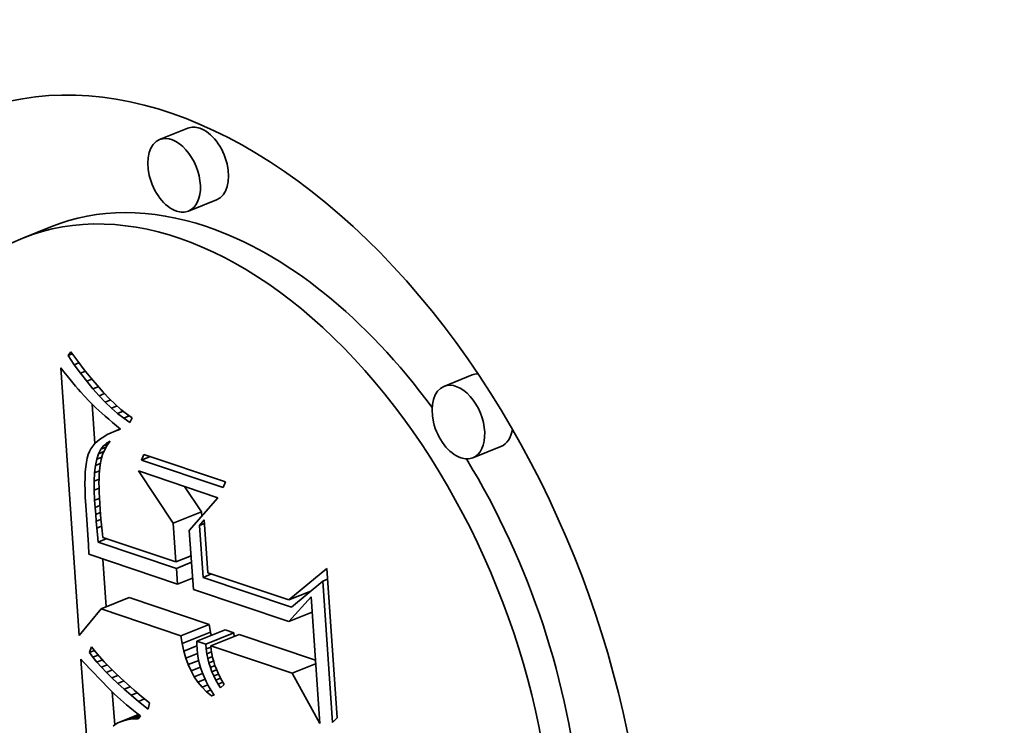
# Model space of a CAD drawing. Extents: x 0 to 10.8, y 0 to 8.3.
# Drawn here: x 9.4 to 9.4, y 4.9 to 4.9 of the extents above; entities that cross this region are included whole.
import ezdxf

# ---------------------------------------------------------------- set-up
doc = ezdxf.new("R2010")
doc.units = 0
doc.header["$MEASUREMENT"] = 0
doc.layers.get('0').update_dxf_attribs({"lineweight": 13})

msp = doc.modelspace()

# ---------------------------------------------------------------- linework, layer by layer
at = {"color": 7, "lineweight": 35, "ltscale": 3.83811e-05}
for p, q in [((9.361024, 4.925659), (9.3596, 4.925085)), ((9.362483, 4.922042), (9.361059, 4.921468)), ((9.3541, 4.920676), (9.352676, 4.920102)), ((9.375397, 4.91318), (9.373973, 4.912606)), ((9.376856, 4.909564), (9.375432, 4.908989)), ((9.360288, 4.905694), (9.361712, 4.906268)), ((9.356642, 4.901354), (9.358066, 4.901929)), ((9.360679, 4.899994), (9.362103, 4.900568)), ((9.36074, 4.899597), (9.362164, 4.900171)), ((9.361483, 4.899723), (9.362906, 4.900297)), ((9.361932, 4.899571), (9.363356, 4.900146)), ((9.362191, 4.899484), (9.363614, 4.900059))]:
    msp.add_line(p, q, dxfattribs=at)
at = {"color": 7, "lineweight": 35, "ltscale": 5.80256e-06}
msp.add_line((9.354969, 4.914164), (9.355115, 4.914344), dxfattribs=at)
at = {"color": 7, "lineweight": 35, "ltscale": 5.7931e-06}
msp.add_line((9.354969, 4.914164), (9.355184, 4.914251), dxfattribs=at)
at = {"color": 7, "lineweight": 35, "ltscale": 1.4009e-05}
msp.add_line((9.355285, 4.913701), (9.354969, 4.914164), dxfattribs=at)
at = {"color": 7, "lineweight": 35, "ltscale": 1.44438e-05}
msp.add_line((9.355115, 4.914344), (9.355457, 4.913878), dxfattribs=at)
at = {"color": 7, "lineweight": 35, "ltscale": 6.64767e-06}
msp.add_line((9.3546, 4.913549), (9.354764, 4.91334), dxfattribs=at)
at = {"color": 7, "lineweight": 35, "ltscale": 0.000339302}
msp.add_line((9.355529, 4.900009), (9.3546, 4.913549), dxfattribs=at)
at = {"color": 7, "lineweight": 35, "ltscale": 6.31838e-06}
msp.add_line((9.355285, 4.913701), (9.35552, 4.913796), dxfattribs=at)
at = {"color": 7, "lineweight": 35, "ltscale": 1.34289e-05}
msp.add_line((9.3556, 4.913266), (9.355285, 4.913701), dxfattribs=at)
at = {"color": 7, "lineweight": 35, "ltscale": 1.37462e-05}
msp.add_line((9.355457, 4.913878), (9.355791, 4.913441), dxfattribs=at)
at = {"color": 7, "lineweight": 35, "ltscale": 6.30356e-06}
msp.add_line((9.354764, 4.91334), (9.354921, 4.913143), dxfattribs=at)
at = {"color": 7, "lineweight": 35, "ltscale": 5.96339e-06}
msp.add_line((9.354921, 4.913143), (9.355071, 4.912957), dxfattribs=at)
at = {"color": 7, "lineweight": 35, "ltscale": 6.74157e-06}
msp.add_line((9.3556, 4.913266), (9.355851, 4.913367), dxfattribs=at)
at = {"color": 7, "lineweight": 35, "ltscale": 1.28647e-05}
msp.add_line((9.355915, 4.912859), (9.3556, 4.913266), dxfattribs=at)
at = {"color": 7, "lineweight": 35, "ltscale": 1.30523e-05}
msp.add_line((9.355791, 4.913441), (9.356118, 4.913034), dxfattribs=at)
at = {"color": 7, "lineweight": 35, "ltscale": 1.23693e-05}
msp.add_line((9.356118, 4.913034), (9.356438, 4.912657), dxfattribs=at)
at = {"color": 7, "lineweight": 35, "ltscale": 5.62641e-06}
msp.add_line((9.355071, 4.912957), (9.355213, 4.912783), dxfattribs=at)
at = {"color": 7, "lineweight": 35, "ltscale": 5.28673e-06}
msp.add_line((9.355213, 4.912783), (9.355348, 4.91262), dxfattribs=at)
at = {"color": 7, "lineweight": 35, "ltscale": 4.94672e-06}
msp.add_line((9.355348, 4.91262), (9.355476, 4.912469), dxfattribs=at)
at = {"color": 7, "lineweight": 35, "ltscale": 7.05994e-06}
msp.add_line((9.355915, 4.912859), (9.356177, 4.912965), dxfattribs=at)
at = {"color": 7, "lineweight": 35, "ltscale": 1.23081e-05}
msp.add_line((9.356228, 4.912479), (9.355915, 4.912859), dxfattribs=at)
at = {"color": 7, "lineweight": 35, "ltscale": 7.29275e-06}
msp.add_line((9.356228, 4.912479), (9.356499, 4.912589), dxfattribs=at)
at = {"color": 7, "lineweight": 35, "ltscale": 1.16956e-05}
msp.add_line((9.356438, 4.912657), (9.35675, 4.912308), dxfattribs=at)
at = {"color": 7, "lineweight": 35, "ltscale": 4.61445e-06}
msp.add_line((9.355476, 4.912469), (9.355596, 4.912329), dxfattribs=at)
at = {"color": 7, "lineweight": 35, "ltscale": 8.20688e-06}
msp.add_line((9.355596, 4.912329), (9.355815, 4.912084), dxfattribs=at)
at = {"color": 7, "lineweight": 35, "ltscale": 7.19487e-06}
msp.add_line((9.355815, 4.912084), (9.356013, 4.911876), dxfattribs=at)
at = {"color": 7, "lineweight": 35, "ltscale": 1.17688e-05}
msp.add_line((9.356541, 4.912127), (9.356228, 4.912479), dxfattribs=at)
at = {"color": 7, "lineweight": 35, "ltscale": 7.44876e-06}
msp.add_line((9.356541, 4.912127), (9.356817, 4.912239), dxfattribs=at)
at = {"color": 7, "lineweight": 35, "ltscale": 1.12455e-05}
msp.add_line((9.356852, 4.911803), (9.356541, 4.912127), dxfattribs=at)
at = {"color": 7, "lineweight": 35, "ltscale": 1.10332e-05}
msp.add_line((9.35675, 4.912308), (9.357055, 4.91199), dxfattribs=at)
at = {"color": 7, "lineweight": 35, "ltscale": 8.17891e-06}
msp.add_line((9.356013, 4.911876), (9.356247, 4.911647), dxfattribs=at)
at = {"color": 7, "lineweight": 35, "ltscale": 4.9988e-05}
msp.add_line((9.356327, 4.909709), (9.35619, 4.911703), dxfattribs=at)
at = {"color": 7, "lineweight": 35, "ltscale": 4.5863e-06}
msp.add_line((9.356247, 4.911647), (9.356381, 4.911522), dxfattribs=at)
at = {"color": 7, "lineweight": 35, "ltscale": 4.92068e-06}
msp.add_line((9.356381, 4.911522), (9.356526, 4.911388), dxfattribs=at)
at = {"color": 7, "lineweight": 35, "ltscale": 7.5355e-06}
msp.add_line((9.356852, 4.911803), (9.357132, 4.911916), dxfattribs=at)
at = {"color": 7, "lineweight": 35, "ltscale": 1.07415e-05}
msp.add_line((9.357163, 4.911506), (9.356852, 4.911803), dxfattribs=at)
at = {"color": 7, "lineweight": 35, "ltscale": 1.03834e-05}
msp.add_line((9.357055, 4.91199), (9.357353, 4.9117), dxfattribs=at)
at = {"color": 7, "lineweight": 35, "ltscale": 7.58299e-06}
msp.add_line((9.357163, 4.911506), (9.357444, 4.911619), dxfattribs=at)
at = {"color": 7, "lineweight": 35, "ltscale": 9.74285e-06}
msp.add_line((9.357353, 4.9117), (9.357644, 4.911441), dxfattribs=at)
at = {"color": 7, "lineweight": 35, "ltscale": 5.24902e-06}
msp.add_line((9.356526, 4.911388), (9.356682, 4.911248), dxfattribs=at)
at = {"color": 7, "lineweight": 35, "ltscale": 5.58108e-06}
msp.add_line((9.356682, 4.911248), (9.356849, 4.9111), dxfattribs=at)
at = {"color": 7, "lineweight": 35, "ltscale": 5.91349e-06}
msp.add_line((9.356849, 4.9111), (9.357028, 4.910945), dxfattribs=at)
at = {"color": 7, "lineweight": 35, "ltscale": 1.02591e-05}
msp.add_line((9.357472, 4.911236), (9.357163, 4.911506), dxfattribs=at)
at = {"color": 7, "lineweight": 35, "ltscale": 7.62028e-06}
msp.add_line((9.357472, 4.911236), (9.357755, 4.911351), dxfattribs=at)
at = {"color": 7, "lineweight": 35, "ltscale": 9.7984e-06}
msp.add_line((9.357781, 4.910995), (9.357472, 4.911236), dxfattribs=at)
at = {"color": 7, "lineweight": 35, "ltscale": 9.13417e-06}
msp.add_line((9.357644, 4.911441), (9.357928, 4.91121), dxfattribs=at)
at = {"color": 7, "lineweight": 35, "ltscale": 7.68057e-06}
msp.add_line((9.357781, 4.910995), (9.358066, 4.91111), dxfattribs=at)
at = {"color": 7, "lineweight": 35, "ltscale": 8.53875e-06}
msp.add_line((9.357928, 4.91121), (9.358204, 4.911009), dxfattribs=at)
at = {"color": 7, "lineweight": 35, "ltscale": 6.24621e-06}
msp.add_line((9.357028, 4.910945), (9.357217, 4.910782), dxfattribs=at)
at = {"color": 7, "lineweight": 35, "ltscale": 6.58243e-06}
msp.add_line((9.357217, 4.910782), (9.357418, 4.910612), dxfattribs=at)
at = {"color": 7, "lineweight": 35, "ltscale": 6.5145e-06}
msp.add_line((9.357418, 4.910612), (9.357616, 4.910443), dxfattribs=at)
at = {"color": 7, "lineweight": 35, "ltscale": 9.37262e-06}
msp.add_line((9.358089, 4.910781), (9.357781, 4.910995), dxfattribs=at)
at = {"color": 7, "lineweight": 35, "ltscale": 6.40256e-06}
msp.add_line((9.358204, 4.911009), (9.358089, 4.910781), dxfattribs=at)
at = {"color": 7, "lineweight": 35, "ltscale": 4.98268e-06}
msp.add_line((9.35677, 4.910058), (9.356604, 4.909948), dxfattribs=at)
at = {"color": 7, "lineweight": 35, "ltscale": 5.29795e-06}
msp.add_line((9.356954, 4.910163), (9.35677, 4.910058), dxfattribs=at)
at = {"color": 7, "lineweight": 35, "ltscale": 5.63455e-06}
msp.add_line((9.357156, 4.910262), (9.356954, 4.910163), dxfattribs=at)
at = {"color": 7, "lineweight": 35, "ltscale": 5.99476e-06}
msp.add_line((9.357377, 4.910355), (9.357156, 4.910262), dxfattribs=at)
at = {"color": 7, "lineweight": 35, "ltscale": 6.25001e-06}
msp.add_line((9.357377, 4.910355), (9.357609, 4.910449), dxfattribs=at)
at = {"color": 7, "lineweight": 35, "ltscale": 6.36574e-06}
msp.add_line((9.357616, 4.910443), (9.357377, 4.910355), dxfattribs=at)
at = {"color": 7, "lineweight": 35, "ltscale": 4.06407e-06}
msp.add_line((9.356216, 4.909581), (9.356124, 4.909447), dxfattribs=at)
at = {"color": 7, "lineweight": 35, "ltscale": 4.23396e-06}
msp.add_line((9.356327, 4.909709), (9.356216, 4.909581), dxfattribs=at)
at = {"color": 7, "lineweight": 35, "ltscale": 4.44229e-06}
msp.add_line((9.356456, 4.909831), (9.356327, 4.909709), dxfattribs=at)
at = {"color": 7, "lineweight": 35, "ltscale": 4.7005e-06}
msp.add_line((9.356604, 4.909948), (9.356456, 4.909831), dxfattribs=at)
at = {"color": 7, "lineweight": 35, "ltscale": 5.67256e-06}
msp.add_line((9.356621, 4.909423), (9.356757, 4.909604), dxfattribs=at)
at = {"color": 7, "lineweight": 35, "ltscale": 7.42173e-06}
msp.add_line((9.356621, 4.909423), (9.356896, 4.909534), dxfattribs=at)
at = {"color": 7, "lineweight": 35, "ltscale": 5.21709e-06}
msp.add_line((9.356757, 4.909604), (9.356916, 4.909739), dxfattribs=at)
at = {"color": 7, "lineweight": 35, "ltscale": 6.77983e-06}
msp.add_line((9.356757, 4.909604), (9.357008, 4.909706), dxfattribs=at)
at = {"color": 7, "lineweight": 35, "ltscale": 6.3472e-06}
msp.add_line((9.356948, 4.909624), (9.356821, 4.909404), dxfattribs=at)
at = {"color": 7, "lineweight": 35, "ltscale": 5.05818e-06}
msp.add_line((9.356916, 4.909739), (9.357098, 4.909827), dxfattribs=at)
at = {"color": 7, "lineweight": 35, "ltscale": 4.49386e-06}
msp.add_line((9.356916, 4.909739), (9.357083, 4.909807), dxfattribs=at)
at = {"color": 7, "lineweight": 35, "ltscale": 6.32462e-06}
msp.add_line((9.357098, 4.909827), (9.356948, 4.909624), dxfattribs=at)
at = {"color": 7, "lineweight": 35, "ltscale": 4.70316e-06}
msp.add_line((9.355989, 4.909153), (9.355938, 4.908972), dxfattribs=at)
at = {"color": 7, "lineweight": 35, "ltscale": 4.1657e-06}
msp.add_line((9.35605, 4.909308), (9.355989, 4.909153), dxfattribs=at)
at = {"color": 7, "lineweight": 35, "ltscale": 3.95092e-06}
msp.add_line((9.356124, 4.909447), (9.35605, 4.909308), dxfattribs=at)
at = {"color": 7, "lineweight": 35, "ltscale": 7.23479e-06}
msp.add_line((9.356417, 4.90892), (9.356507, 4.909195), dxfattribs=at)
at = {"color": 7, "lineweight": 35, "ltscale": 6.36749e-06}
msp.add_line((9.356507, 4.909195), (9.356621, 4.909423), dxfattribs=at)
at = {"color": 7, "lineweight": 35, "ltscale": 7.29501e-06}
msp.add_line((9.356507, 4.909195), (9.356778, 4.909304), dxfattribs=at)
at = {"color": 7, "lineweight": 35, "ltscale": 6.63791e-06}
msp.add_line((9.356719, 4.909167), (9.35664, 4.908913), dxfattribs=at)
at = {"color": 7, "lineweight": 35, "ltscale": 6.45267e-06}
msp.add_line((9.356821, 4.909404), (9.356719, 4.909167), dxfattribs=at)
at = {"color": 7, "lineweight": 35, "ltscale": 7.86765e-06}
for p, q in [((9.358677, 4.908875), (9.358798, 4.909165)), ((9.36293, 4.907773), (9.36281, 4.907482))]:
    msp.add_line(p, q, dxfattribs=at)
at = {"color": 7, "lineweight": 35, "ltscale": 1.20636e-05}
msp.add_line((9.358677, 4.908875), (9.359125, 4.909055), dxfattribs=at)
at = {"color": 7, "lineweight": 35, "ltscale": 0.000109023}
for p, q in [((9.358798, 4.909165), (9.36293, 4.907773)), ((9.36281, 4.907482), (9.358677, 4.908875))]:
    msp.add_line(p, q, dxfattribs=at)
at = {"color": 7, "lineweight": 35, "ltscale": 6.47781e-06}
msp.add_line((9.355864, 4.908533), (9.35584, 4.908275), dxfattribs=at)
at = {"color": 7, "lineweight": 35, "ltscale": 5.86558e-06}
msp.add_line((9.355896, 4.908765), (9.355864, 4.908533), dxfattribs=at)
at = {"color": 7, "lineweight": 35, "ltscale": 5.27055e-06}
msp.add_line((9.355938, 4.908972), (9.355896, 4.908765), dxfattribs=at)
at = {"color": 7, "lineweight": 35, "ltscale": 9.27717e-06}
msp.add_line((9.356306, 4.908229), (9.35635, 4.908598), dxfattribs=at)
at = {"color": 7, "lineweight": 35, "ltscale": 8.22284e-06}
msp.add_line((9.35635, 4.908598), (9.356417, 4.90892), dxfattribs=at)
at = {"color": 7, "lineweight": 35, "ltscale": 6.64695e-06}
msp.add_line((9.35635, 4.908598), (9.356597, 4.908697), dxfattribs=at)
at = {"color": 7, "lineweight": 35, "ltscale": 6.93336e-06}
msp.add_line((9.356417, 4.90892), (9.356675, 4.909023), dxfattribs=at)
at = {"color": 7, "lineweight": 35, "ltscale": 7.88007e-06}
msp.add_line((9.356586, 4.908643), (9.356552, 4.908329), dxfattribs=at)
at = {"color": 7, "lineweight": 35, "ltscale": 6.89569e-06}
msp.add_line((9.35664, 4.908913), (9.356586, 4.908643), dxfattribs=at)
at = {"color": 7, "lineweight": 35, "ltscale": 7.10019e-06}
msp.add_line((9.35584, 4.908275), (9.355826, 4.907991), dxfattribs=at)
at = {"color": 7, "lineweight": 35, "ltscale": 1.03999e-05}
msp.add_line((9.356285, 4.907814), (9.356306, 4.908229), dxfattribs=at)
at = {"color": 7, "lineweight": 35, "ltscale": 6.62177e-06}
msp.add_line((9.356306, 4.908229), (9.356552, 4.908328), dxfattribs=at)
at = {"color": 7, "lineweight": 35, "ltscale": 5.00418e-06}
msp.add_line((9.356541, 4.908147), (9.356535, 4.907947), dxfattribs=at)
at = {"color": 7, "lineweight": 35, "ltscale": 4.57904e-06}
msp.add_line((9.356552, 4.908329), (9.356541, 4.908147), dxfattribs=at)
at = {"color": 7, "lineweight": 35, "ltscale": 7.91536e-05}
msp.add_line((9.360288, 4.905694), (9.358528, 4.908326), dxfattribs=at)
at = {"color": 7, "lineweight": 35, "ltscale": 0.000105744}
msp.add_line((9.358528, 4.908326), (9.362536, 4.906975), dxfattribs=at)
at = {"color": 7, "lineweight": 35, "ltscale": 7.73504e-06}
msp.add_line((9.355826, 4.907991), (9.355821, 4.907682), dxfattribs=at)
at = {"color": 7, "lineweight": 35, "ltscale": 8.37395e-06}
msp.add_line((9.355821, 4.907682), (9.355826, 4.907347), dxfattribs=at)
at = {"color": 7, "lineweight": 35, "ltscale": 6.72645e-06}
msp.add_line((9.356285, 4.907814), (9.356535, 4.907914), dxfattribs=at)
at = {"color": 7, "lineweight": 35, "ltscale": 1.15527e-05}
msp.add_line((9.356287, 4.907352), (9.356285, 4.907814), dxfattribs=at)
at = {"color": 7, "lineweight": 35, "ltscale": 5.43927e-06}
msp.add_line((9.356535, 4.907947), (9.356533, 4.907729), dxfattribs=at)
at = {"color": 7, "lineweight": 35, "ltscale": 5.87316e-06}
msp.add_line((9.356533, 4.907729), (9.356535, 4.907494), dxfattribs=at)
at = {"color": 7, "lineweight": 35, "ltscale": 3.82258e-05}
msp.add_line((9.361712, 4.906268), (9.360862, 4.907539), dxfattribs=at)
at = {"color": 7, "lineweight": 35, "ltscale": 9.02216e-06}
msp.add_line((9.355826, 4.907347), (9.355839, 4.906986), dxfattribs=at)
at = {"color": 7, "lineweight": 35, "ltscale": 6.71416e-06}
msp.add_line((9.356287, 4.907352), (9.356536, 4.907452), dxfattribs=at)
at = {"color": 7, "lineweight": 35, "ltscale": 1.27341e-05}
msp.add_line((9.356312, 4.906843), (9.356287, 4.907352), dxfattribs=at)
at = {"color": 7, "lineweight": 35, "ltscale": 6.30768e-06}
msp.add_line((9.356535, 4.907494), (9.356542, 4.907242), dxfattribs=at)
at = {"color": 7, "lineweight": 35, "ltscale": 6.74608e-06}
msp.add_line((9.356542, 4.907242), (9.356553, 4.906972), dxfattribs=at)
at = {"color": 7, "lineweight": 35, "ltscale": 9.67634e-06}
msp.add_line((9.355839, 4.906986), (9.355862, 4.9066), dxfattribs=at)
at = {"color": 7, "lineweight": 35, "ltscale": 1.87298e-05}
msp.add_line((9.355862, 4.9066), (9.355922, 4.905853), dxfattribs=at)
at = {"color": 7, "lineweight": 35, "ltscale": 6.52037e-06}
msp.add_line((9.356312, 4.906843), (9.356554, 4.90694), dxfattribs=at)
at = {"color": 7, "lineweight": 35, "ltscale": 9.05919e-06}
msp.add_line((9.356338, 4.906481), (9.356312, 4.906843), dxfattribs=at)
at = {"color": 7, "lineweight": 35, "ltscale": 6.3698e-06}
msp.add_line((9.356338, 4.906481), (9.356574, 4.906577), dxfattribs=at)
at = {"color": 7, "lineweight": 35, "ltscale": 7.18773e-06}
msp.add_line((9.356553, 4.906972), (9.356568, 4.906685), dxfattribs=at)
at = {"color": 7, "lineweight": 35, "ltscale": 7.62256e-06}
msp.add_line((9.356568, 4.906685), (9.356587, 4.906381), dxfattribs=at)
at = {"color": 7, "lineweight": 35, "ltscale": 5.48294e-05}
msp.add_line((9.362536, 4.906975), (9.361099, 4.905319), dxfattribs=at)
at = {"color": 7, "lineweight": 35, "ltscale": 8.87518e-06}
msp.add_line((9.356366, 4.906127), (9.356338, 4.906481), dxfattribs=at)
at = {"color": 7, "lineweight": 35, "ltscale": 6.28954e-06}
msp.add_line((9.356366, 4.906127), (9.356599, 4.906222), dxfattribs=at)
at = {"color": 7, "lineweight": 35, "ltscale": 8.69018e-06}
msp.add_line((9.356395, 4.905781), (9.356366, 4.906127), dxfattribs=at)
at = {"color": 7, "lineweight": 35, "ltscale": 5.91812e-06}
msp.add_line((9.356587, 4.906381), (9.356605, 4.906145), dxfattribs=at)
at = {"color": 7, "lineweight": 35, "ltscale": 6.50552e-06}
msp.add_line((9.356605, 4.906145), (9.356628, 4.905886), dxfattribs=at)
at = {"color": 7, "lineweight": 35, "ltscale": 5.65007e-06}
msp.add_line((9.361727, 4.906043), (9.361712, 4.906268), dxfattribs=at)
at = {"color": 7, "lineweight": 35, "ltscale": 3.16099e-05}
msp.add_line((9.355922, 4.905853), (9.356, 4.904591), dxfattribs=at)
at = {"color": 7, "lineweight": 35, "ltscale": 6.31479e-06}
msp.add_line((9.356395, 4.905781), (9.356629, 4.905876), dxfattribs=at)
at = {"color": 7, "lineweight": 35, "ltscale": 8.50245e-06}
msp.add_line((9.356426, 4.905442), (9.356395, 4.905781), dxfattribs=at)
at = {"color": 7, "lineweight": 35, "ltscale": 7.0953e-06}
msp.add_line((9.356628, 4.905886), (9.356657, 4.905603), dxfattribs=at)
at = {"color": 7, "lineweight": 35, "ltscale": 7.68587e-06}
msp.add_line((9.356657, 4.905603), (9.356691, 4.905298), dxfattribs=at)
at = {"color": 7, "lineweight": 35, "ltscale": 4.93583e-05}
msp.add_line((9.360423, 4.903724), (9.360288, 4.905694), dxfattribs=at)
at = {"color": 7, "lineweight": 35, "ltscale": 9.31366e-06}
msp.add_line((9.361614, 4.905566), (9.361847, 4.905857), dxfattribs=at)
at = {"color": 7, "lineweight": 35, "ltscale": 6.6189e-06}
for p, q in [((9.361614, 4.905566), (9.36186, 4.905665)), ((9.367844, 4.902752), (9.36809, 4.902851))]:
    msp.add_line(p, q, dxfattribs=at)
at = {"color": 7, "lineweight": 35, "ltscale": 6.57007e-05}
msp.add_line((9.361794, 4.902944), (9.361614, 4.905566), dxfattribs=at)
at = {"color": 7, "lineweight": 35, "ltscale": 6.70109e-05}
msp.add_line((9.361847, 4.905857), (9.36203, 4.903183), dxfattribs=at)
at = {"color": 7, "lineweight": 35, "ltscale": 6.41632e-06}
msp.add_line((9.356426, 4.905442), (9.356664, 4.905538), dxfattribs=at)
at = {"color": 7, "lineweight": 35, "ltscale": 8.31828e-06}
msp.add_line((9.356459, 4.905111), (9.356426, 4.905442), dxfattribs=at)
at = {"color": 7, "lineweight": 35, "ltscale": 9.57855e-06}
msp.add_line((9.356495, 4.90473), (9.356459, 4.905111), dxfattribs=at)
at = {"color": 7, "lineweight": 35, "ltscale": 8.28159e-06}
msp.add_line((9.356691, 4.905298), (9.356731, 4.904969), dxfattribs=at)
at = {"color": 7, "lineweight": 35, "ltscale": 7.48534e-05}
msp.add_line((9.361099, 4.905319), (9.361304, 4.902332), dxfattribs=at)
at = {"color": 7, "lineweight": 35, "ltscale": 1.20004e-05}
msp.add_line((9.356, 4.904591), (9.356023, 4.904111), dxfattribs=at)
at = {"color": 7, "lineweight": 35, "ltscale": 1.1594e-05}
for p, q in [((9.356495, 4.90473), (9.356925, 4.904903)), ((9.361794, 4.902944), (9.362224, 4.903117))]:
    msp.add_line(p, q, dxfattribs=at)
at = {"color": 7, "lineweight": 35, "ltscale": 0.000104228}
msp.add_line((9.360445, 4.903398), (9.356495, 4.90473), dxfattribs=at)
at = {"color": 7, "lineweight": 35, "ltscale": 9.74138e-05}
msp.add_line((9.356731, 4.904969), (9.360423, 4.903724), dxfattribs=at)
at = {"color": 7, "lineweight": 35, "ltscale": 0.000118109}
msp.add_line((9.356023, 4.904111), (9.3605, 4.902603), dxfattribs=at)
at = {"color": 7, "lineweight": 35, "ltscale": 6.06123e-05}
msp.add_line((9.356893, 4.901455), (9.356727, 4.903874), dxfattribs=at)
at = {"color": 7, "lineweight": 35, "ltscale": 2.0591e-05}
for p, q in [((9.360423, 4.903724), (9.361187, 4.904032)), ((9.360445, 4.903398), (9.361209, 4.903706)), ((9.3605, 4.902603), (9.361264, 4.902911))]:
    msp.add_line(p, q, dxfattribs=at)
at = {"color": 7, "lineweight": 35, "ltscale": 1.99419e-05}
msp.add_line((9.3605, 4.902603), (9.360445, 4.903398), dxfattribs=at)
at = {"color": 7, "lineweight": 35, "ltscale": 0.000108012}
msp.add_line((9.36203, 4.903183), (9.366124, 4.901803), dxfattribs=at)
at = {"color": 7, "lineweight": 35, "ltscale": 6.25231e-05}
msp.add_line((9.366124, 4.901803), (9.368052, 4.903396), dxfattribs=at)
at = {"color": 7, "lineweight": 35, "ltscale": 0.000189264}
msp.add_line((9.368052, 4.903396), (9.368571, 4.895843), dxfattribs=at)
at = {"color": 7, "lineweight": 35, "ltscale": 0.000117857}
msp.add_line((9.366262, 4.901438), (9.361794, 4.902944), dxfattribs=at)
at = {"color": 7, "lineweight": 35, "ltscale": 5.14276e-05}
msp.add_line((9.367844, 4.902752), (9.366262, 4.901438), dxfattribs=at)
at = {"color": 7, "lineweight": 35, "ltscale": 0.000179128}
msp.add_line((9.368335, 4.895604), (9.367844, 4.902752), dxfattribs=at)
at = {"color": 7, "lineweight": 35, "ltscale": 0.000127195}
msp.add_line((9.361304, 4.902332), (9.366125, 4.900707), dxfattribs=at)
at = {"color": 7, "lineweight": 35, "ltscale": 3.02172e-05}
msp.add_line((9.366124, 4.901803), (9.367245, 4.902255), dxfattribs=at)
at = {"color": 7, "lineweight": 35, "ltscale": 1.22787e-06}
msp.add_line((9.367165, 4.902188), (9.367118, 4.902204), dxfattribs=at)
at = {"color": 7, "lineweight": 35, "ltscale": 0.0001065}
for p, q in [((9.362103, 4.900568), (9.358066, 4.901929)), ((9.360679, 4.899994), (9.356642, 4.901354))]:
    msp.add_line(p, q, dxfattribs=at)
at = {"color": 7, "lineweight": 35, "ltscale": 4.21201e-05}
msp.add_line((9.366125, 4.900707), (9.367254, 4.901957), dxfattribs=at)
at = {"color": 7, "lineweight": 35, "ltscale": 0.000160496}
msp.add_line((9.367254, 4.901957), (9.367693, 4.895553), dxfattribs=at)
at = {"color": 7, "lineweight": 35, "ltscale": 4.36519e-05}
msp.add_line((9.356642, 4.901354), (9.355529, 4.900009), dxfattribs=at)
at = {"color": 7, "lineweight": 35, "ltscale": 3.18639e-05}
for p, q in [((9.366125, 4.900707), (9.367307, 4.901184)), ((9.366304, 4.898098), (9.367486, 4.898575))]:
    msp.add_line(p, q, dxfattribs=at)
at = {"color": 7, "lineweight": 35, "ltscale": 1.00324e-05}
for p, q in [((9.362164, 4.900171), (9.362103, 4.900568)), ((9.36074, 4.899597), (9.360679, 4.899994))]:
    msp.add_line(p, q, dxfattribs=at)
at = {"color": 7, "lineweight": 35, "ltscale": 4.08946e-06}
msp.add_line((9.362198, 4.900011), (9.362164, 4.900171), dxfattribs=at)
at = {"color": 7, "lineweight": 35, "ltscale": 1.18613e-05}
for p, q in [((9.363356, 4.900146), (9.362906, 4.900297)), ((9.361932, 4.899571), (9.361483, 4.899723))]:
    msp.add_line(p, q, dxfattribs=at)
at = {"color": 7, "lineweight": 35, "ltscale": 4.62884e-06}
msp.add_line((9.363373, 4.899961), (9.363356, 4.900146), dxfattribs=at)
at = {"color": 7, "lineweight": 35, "ltscale": 9.61595e-06}
msp.add_line((9.360821, 4.899221), (9.36074, 4.899597), dxfattribs=at)
at = {"color": 7, "lineweight": 35, "ltscale": 4.75003e-06}
msp.add_line((9.361483, 4.899723), (9.361484, 4.899533), dxfattribs=at)
at = {"color": 7, "lineweight": 35, "ltscale": 6.21518e-06}
msp.add_line((9.361955, 4.899324), (9.361932, 4.899571), dxfattribs=at)
at = {"color": 7, "lineweight": 35, "ltscale": 0.000101809}
msp.add_line((9.367473, 4.898758), (9.363614, 4.900059), dxfattribs=at)
at = {"color": 7, "lineweight": 35, "ltscale": 7.55487e-06}
msp.add_line((9.356046, 4.899147), (9.356158, 4.899428), dxfattribs=at)
at = {"color": 7, "lineweight": 35, "ltscale": 6.83341e-06}
msp.add_line((9.356046, 4.899147), (9.3563, 4.899249), dxfattribs=at)
at = {"color": 7, "lineweight": 35, "ltscale": 7.42895e-06}
msp.add_line((9.356225, 4.89891), (9.356046, 4.899147), dxfattribs=at)
at = {"color": 7, "lineweight": 35, "ltscale": 7.70975e-06}
msp.add_line((9.356158, 4.899428), (9.35635, 4.899186), dxfattribs=at)
at = {"color": 7, "lineweight": 35, "ltscale": 8.24305e-06}
msp.add_line((9.35635, 4.899186), (9.356564, 4.898936), dxfattribs=at)
at = {"color": 7, "lineweight": 35, "ltscale": 1.79029e-05}
msp.add_line((9.360821, 4.899221), (9.361485, 4.899489), dxfattribs=at)
at = {"color": 7, "lineweight": 35, "ltscale": 9.24841e-06}
msp.add_line((9.360923, 4.898865), (9.360821, 4.899221), dxfattribs=at)
at = {"color": 7, "lineweight": 35, "ltscale": 1.59142e-05}
msp.add_line((9.360923, 4.898865), (9.361513, 4.899104), dxfattribs=at)
at = {"color": 7, "lineweight": 35, "ltscale": 4.87437e-06}
msp.add_line((9.361484, 4.899533), (9.36149, 4.899338), dxfattribs=at)
at = {"color": 7, "lineweight": 35, "ltscale": 6.07848e-06}
msp.add_line((9.36149, 4.899338), (9.361514, 4.899096), dxfattribs=at)
at = {"color": 7, "lineweight": 35, "ltscale": 6.07762e-06}
msp.add_line((9.361514, 4.899096), (9.361552, 4.898856), dxfattribs=at)
at = {"color": 7, "lineweight": 35, "ltscale": 6.5075e-06}
msp.add_line((9.361955, 4.899324), (9.362197, 4.899421), dxfattribs=at)
at = {"color": 7, "lineweight": 35, "ltscale": 6.10545e-06}
msp.add_line((9.36199, 4.899082), (9.361955, 4.899324), dxfattribs=at)
at = {"color": 7, "lineweight": 35, "ltscale": 6.36069e-06}
msp.add_line((9.36199, 4.899082), (9.362226, 4.899177), dxfattribs=at)
at = {"color": 7, "lineweight": 35, "ltscale": 6.01238e-06}
msp.add_line((9.362036, 4.898846), (9.36199, 4.899082), dxfattribs=at)
at = {"color": 7, "lineweight": 35, "ltscale": 0.000108519}
msp.add_line((9.366304, 4.898098), (9.362191, 4.899484), dxfattribs=at)
at = {"color": 7, "lineweight": 35, "ltscale": 5.03121e-06}
msp.add_line((9.362191, 4.899484), (9.36221, 4.899284), dxfattribs=at)
at = {"color": 7, "lineweight": 35, "ltscale": 5.03011e-06}
msp.add_line((9.36221, 4.899284), (9.36224, 4.899085), dxfattribs=at)
at = {"color": 7, "lineweight": 35, "ltscale": 5.0496e-06}
msp.add_line((9.36224, 4.899085), (9.36228, 4.898887), dxfattribs=at)
at = {"color": 7, "lineweight": 35, "ltscale": 0.000392578}
msp.add_line((9.35678, 4.883149), (9.355611, 4.898809), dxfattribs=at)
at = {"color": 7, "lineweight": 35, "ltscale": 5.07228e-06}
msp.add_line((9.355611, 4.898809), (9.355754, 4.898665), dxfattribs=at)
at = {"color": 7, "lineweight": 35, "ltscale": 4.69882e-05}
msp.add_line((9.355754, 4.898665), (9.357051, 4.897304), dxfattribs=at)
at = {"color": 7, "lineweight": 35, "ltscale": 7.22337e-06}
msp.add_line((9.356225, 4.89891), (9.356493, 4.899018), dxfattribs=at)
at = {"color": 7, "lineweight": 35, "ltscale": 7.99222e-06}
msp.add_line((9.356429, 4.898663), (9.356225, 4.89891), dxfattribs=at)
at = {"color": 7, "lineweight": 35, "ltscale": 7.538e-06}
msp.add_line((9.356429, 4.898663), (9.356709, 4.898776), dxfattribs=at)
at = {"color": 7, "lineweight": 35, "ltscale": 8.56524e-06}
msp.add_line((9.356657, 4.898408), (9.356429, 4.898663), dxfattribs=at)
at = {"color": 7, "lineweight": 35, "ltscale": 8.78541e-06}
msp.add_line((9.356564, 4.898936), (9.3568, 4.898676), dxfattribs=at)
at = {"color": 7, "lineweight": 35, "ltscale": 9.34184e-06}
msp.add_line((9.3568, 4.898676), (9.357059, 4.898406), dxfattribs=at)
at = {"color": 7, "lineweight": 35, "ltscale": 8.91547e-06}
msp.add_line((9.361046, 4.898531), (9.360923, 4.898865), dxfattribs=at)
at = {"color": 7, "lineweight": 35, "ltscale": 1.42979e-05}
msp.add_line((9.361046, 4.898531), (9.361576, 4.898745), dxfattribs=at)
at = {"color": 7, "lineweight": 35, "ltscale": 6.1035e-06}
msp.add_line((9.361552, 4.898856), (9.361604, 4.898617), dxfattribs=at)
at = {"color": 7, "lineweight": 35, "ltscale": 6.14794e-06}
msp.add_line((9.361604, 4.898617), (9.36167, 4.89838), dxfattribs=at)
at = {"color": 7, "lineweight": 35, "ltscale": 6.29572e-06}
msp.add_line((9.362036, 4.898846), (9.362269, 4.89894), dxfattribs=at)
at = {"color": 7, "lineweight": 35, "ltscale": 5.93431e-06}
msp.add_line((9.362093, 4.898616), (9.362036, 4.898846), dxfattribs=at)
at = {"color": 7, "lineweight": 35, "ltscale": 6.28616e-06}
msp.add_line((9.362093, 4.898616), (9.362327, 4.89871), dxfattribs=at)
at = {"color": 7, "lineweight": 35, "ltscale": 5.86883e-06}
msp.add_line((9.362163, 4.898391), (9.362093, 4.898616), dxfattribs=at)
at = {"color": 7, "lineweight": 35, "ltscale": 5.08355e-06}
msp.add_line((9.36228, 4.898887), (9.362332, 4.89869), dxfattribs=at)
at = {"color": 7, "lineweight": 35, "ltscale": 5.12521e-06}
msp.add_line((9.362332, 4.89869), (9.362394, 4.898495), dxfattribs=at)
at = {"color": 7, "lineweight": 35, "ltscale": 7.78596e-06}
msp.add_line((9.356657, 4.898408), (9.356946, 4.898524), dxfattribs=at)
at = {"color": 7, "lineweight": 35, "ltscale": 9.14544e-06}
msp.add_line((9.356909, 4.898142), (9.356657, 4.898408), dxfattribs=at)
at = {"color": 7, "lineweight": 35, "ltscale": 7.97662e-06}
msp.add_line((9.356909, 4.898142), (9.357205, 4.898262), dxfattribs=at)
at = {"color": 7, "lineweight": 35, "ltscale": 9.73738e-06}
msp.add_line((9.357185, 4.897868), (9.356909, 4.898142), dxfattribs=at)
at = {"color": 7, "lineweight": 35, "ltscale": 9.89449e-06}
msp.add_line((9.357059, 4.898406), (9.35734, 4.898128), dxfattribs=at)
at = {"color": 7, "lineweight": 35, "ltscale": 1.04592e-05}
msp.add_line((9.35734, 4.898128), (9.357644, 4.89784), dxfattribs=at)
at = {"color": 7, "lineweight": 35, "ltscale": 8.63163e-06}
msp.add_line((9.361189, 4.898216), (9.361046, 4.898531), dxfattribs=at)
at = {"color": 7, "lineweight": 35, "ltscale": 1.27599e-05}
msp.add_line((9.361189, 4.898216), (9.361662, 4.898407), dxfattribs=at)
at = {"color": 7, "lineweight": 35, "ltscale": 8.41063e-06}
msp.add_line((9.361353, 4.897923), (9.361189, 4.898216), dxfattribs=at)
at = {"color": 7, "lineweight": 35, "ltscale": 1.12861e-05}
msp.add_line((9.361353, 4.897923), (9.361771, 4.898091), dxfattribs=at)
at = {"color": 7, "lineweight": 35, "ltscale": 6.21638e-06}
msp.add_line((9.36167, 4.89838), (9.36175, 4.898145), dxfattribs=at)
at = {"color": 7, "lineweight": 35, "ltscale": 6.29772e-06}
msp.add_line((9.36175, 4.898145), (9.361844, 4.897911), dxfattribs=at)
at = {"color": 7, "lineweight": 35, "ltscale": 6.321e-06}
msp.add_line((9.362163, 4.898391), (9.362397, 4.898486), dxfattribs=at)
at = {"color": 7, "lineweight": 35, "ltscale": 5.82532e-06}
msp.add_line((9.362244, 4.898173), (9.362163, 4.898391), dxfattribs=at)
at = {"color": 7, "lineweight": 35, "ltscale": 6.39872e-06}
msp.add_line((9.362244, 4.898173), (9.362481, 4.898269), dxfattribs=at)
at = {"color": 7, "lineweight": 35, "ltscale": 5.80372e-06}
msp.add_line((9.362336, 4.89796), (9.362244, 4.898173), dxfattribs=at)
at = {"color": 7, "lineweight": 35, "ltscale": 5.18271e-06}
msp.add_line((9.362394, 4.898495), (9.362467, 4.898301), dxfattribs=at)
at = {"color": 7, "lineweight": 35, "ltscale": 5.26221e-06}
msp.add_line((9.362467, 4.898301), (9.362551, 4.898108), dxfattribs=at)
at = {"color": 7, "lineweight": 35, "ltscale": 5.34346e-06}
msp.add_line((9.362551, 4.898108), (9.362645, 4.897916), dxfattribs=at)
at = {"color": 7, "lineweight": 35, "ltscale": 7.24947e-05}
msp.add_line((9.367693, 4.895553), (9.366304, 4.898098), dxfattribs=at)
at = {"color": 7, "lineweight": 35, "ltscale": 8.11696e-06}
msp.add_line((9.357185, 4.897868), (9.357486, 4.897989), dxfattribs=at)
at = {"color": 7, "lineweight": 35, "ltscale": 1.03358e-05}
msp.add_line((9.357486, 4.897584), (9.357185, 4.897868), dxfattribs=at)
at = {"color": 7, "lineweight": 35, "ltscale": 8.19968e-06}
msp.add_line((9.357486, 4.897584), (9.35779, 4.897706), dxfattribs=at)
at = {"color": 7, "lineweight": 35, "ltscale": 1.09403e-05}
msp.add_line((9.35781, 4.89729), (9.357486, 4.897584), dxfattribs=at)
at = {"color": 7, "lineweight": 35, "ltscale": 1.10249e-05}
msp.add_line((9.357644, 4.89784), (9.357969, 4.897542), dxfattribs=at)
at = {"color": 7, "lineweight": 35, "ltscale": 8.24531e-06}
msp.add_line((9.361537, 4.897649), (9.361353, 4.897923), dxfattribs=at)
at = {"color": 7, "lineweight": 35, "ltscale": 9.73276e-06}
msp.add_line((9.361537, 4.897649), (9.361898, 4.897795), dxfattribs=at)
at = {"color": 7, "lineweight": 35, "ltscale": 8.13715e-06}
msp.add_line((9.361742, 4.897397), (9.361537, 4.897649), dxfattribs=at)
at = {"color": 7, "lineweight": 35, "ltscale": 6.40017e-06}
msp.add_line((9.361844, 4.897911), (9.361952, 4.897679), dxfattribs=at)
at = {"color": 7, "lineweight": 35, "ltscale": 6.52402e-06}
msp.add_line((9.361952, 4.897679), (9.362075, 4.897449), dxfattribs=at)
at = {"color": 7, "lineweight": 35, "ltscale": 6.46762e-06}
msp.add_line((9.362336, 4.89796), (9.362576, 4.898057), dxfattribs=at)
at = {"color": 7, "lineweight": 35, "ltscale": 5.78927e-06}
msp.add_line((9.36244, 4.897753), (9.362336, 4.89796), dxfattribs=at)
at = {"color": 7, "lineweight": 35, "ltscale": 6.51196e-06}
msp.add_line((9.36244, 4.897753), (9.362681, 4.89785), dxfattribs=at)
at = {"color": 7, "lineweight": 35, "ltscale": 5.80379e-06}
msp.add_line((9.362555, 4.897552), (9.36244, 4.897753), dxfattribs=at)
at = {"color": 7, "lineweight": 35, "ltscale": 6.51796e-06}
msp.add_line((9.362555, 4.897552), (9.362797, 4.897649), dxfattribs=at)
at = {"color": 7, "lineweight": 35, "ltscale": 5.43937e-06}
msp.add_line((9.362645, 4.897916), (9.36275, 4.897726), dxfattribs=at)
at = {"color": 7, "lineweight": 35, "ltscale": 5.555e-06}
msp.add_line((9.36275, 4.897726), (9.362866, 4.897536), dxfattribs=at)
at = {"color": 7, "lineweight": 35, "ltscale": 4.68162e-06}
msp.add_line((9.357051, 4.897304), (9.357183, 4.897171), dxfattribs=at)
at = {"color": 7, "lineweight": 35, "ltscale": 4.79928e-06}
msp.add_line((9.357183, 4.897171), (9.35732, 4.897038), dxfattribs=at)
at = {"color": 7, "lineweight": 35, "ltscale": 4.17874e-05}
msp.add_line((9.357326, 4.895486), (9.357201, 4.897153), dxfattribs=at)
at = {"color": 7, "lineweight": 35, "ltscale": 8.242e-06}
msp.add_line((9.35781, 4.89729), (9.358116, 4.897413), dxfattribs=at)
at = {"color": 7, "lineweight": 35, "ltscale": 1.15529e-05}
msp.add_line((9.358159, 4.896987), (9.35781, 4.89729), dxfattribs=at)
at = {"color": 7, "lineweight": 35, "ltscale": 1.15945e-05}
msp.add_line((9.357969, 4.897542), (9.358318, 4.897236), dxfattribs=at)
at = {"color": 7, "lineweight": 35, "ltscale": 8.24483e-06}
msp.add_line((9.358159, 4.896987), (9.358465, 4.89711), dxfattribs=at)
at = {"color": 7, "lineweight": 35, "ltscale": 1.21705e-05}
msp.add_line((9.358318, 4.897236), (9.358688, 4.89692), dxfattribs=at)
at = {"color": 7, "lineweight": 35, "ltscale": 7.98894e-06}
msp.add_line((9.361742, 4.897397), (9.362039, 4.897516), dxfattribs=at)
at = {"color": 7, "lineweight": 35, "ltscale": 8.09151e-06}
msp.add_line((9.361968, 4.897165), (9.361742, 4.897397), dxfattribs=at)
at = {"color": 7, "lineweight": 35, "ltscale": 5.99327e-06}
msp.add_line((9.361968, 4.897165), (9.362191, 4.897254), dxfattribs=at)
at = {"color": 7, "lineweight": 35, "ltscale": 8.12078e-06}
msp.add_line((9.362215, 4.896953), (9.361968, 4.897165), dxfattribs=at)
at = {"color": 7, "lineweight": 35, "ltscale": 6.66285e-06}
msp.add_line((9.362075, 4.897449), (9.362211, 4.89722), dxfattribs=at)
at = {"color": 7, "lineweight": 35, "ltscale": 6.81075e-06}
msp.add_line((9.362211, 4.89722), (9.362362, 4.896993), dxfattribs=at)
at = {"color": 7, "lineweight": 35, "ltscale": 5.82955e-06}
msp.add_line((9.362682, 4.897356), (9.362555, 4.897552), dxfattribs=at)
at = {"color": 7, "lineweight": 35, "ltscale": 6.4349e-06}
msp.add_line((9.362866, 4.897536), (9.362682, 4.897356), dxfattribs=at)
at = {"color": 7, "lineweight": 35, "ltscale": 4.92179e-06}
msp.add_line((9.35732, 4.897038), (9.357464, 4.896903), dxfattribs=at)
at = {"color": 7, "lineweight": 35, "ltscale": 5.04262e-06}
msp.add_line((9.357464, 4.896903), (9.357614, 4.896768), dxfattribs=at)
at = {"color": 7, "lineweight": 35, "ltscale": 5.17146e-06}
msp.add_line((9.357614, 4.896768), (9.35777, 4.896632), dxfattribs=at)
at = {"color": 7, "lineweight": 35, "ltscale": 5.29846e-06}
msp.add_line((9.35777, 4.896632), (9.357932, 4.896495), dxfattribs=at)
at = {"color": 7, "lineweight": 35, "ltscale": 1.21632e-05}
msp.add_line((9.358532, 4.896675), (9.358159, 4.896987), dxfattribs=at)
at = {"color": 7, "lineweight": 35, "ltscale": 8.19986e-06}
msp.add_line((9.358532, 4.896675), (9.358836, 4.896797), dxfattribs=at)
at = {"color": 7, "lineweight": 35, "ltscale": 1.55765e-05}
msp.add_line((9.359018, 4.896285), (9.358532, 4.896675), dxfattribs=at)
at = {"color": 7, "lineweight": 35, "ltscale": 1.27461e-05}
msp.add_line((9.358688, 4.89692), (9.359081, 4.896595), dxfattribs=at)
at = {"color": 7, "lineweight": 35, "ltscale": 7.91194e-06}
msp.add_line((9.359081, 4.896595), (9.359018, 4.896285), dxfattribs=at)
at = {"color": 7, "lineweight": 35, "ltscale": 3.68361e-06}
msp.add_line((9.362215, 4.896953), (9.362351, 4.897008), dxfattribs=at)
at = {"color": 7, "lineweight": 35, "ltscale": 3.80287e-06}
msp.add_line((9.362362, 4.896993), (9.362215, 4.896953), dxfattribs=at)
at = {"color": 7, "lineweight": 35, "ltscale": 5.42673e-06}
msp.add_line((9.357932, 4.896495), (9.3581, 4.896358), dxfattribs=at)
at = {"color": 7, "lineweight": 35, "ltscale": 5.55618e-06}
msp.add_line((9.3581, 4.896358), (9.358274, 4.89622), dxfattribs=at)
at = {"color": 7, "lineweight": 35, "ltscale": 5.68372e-06}
msp.add_line((9.358274, 4.89622), (9.358454, 4.896081), dxfattribs=at)
at = {"color": 7, "lineweight": 35, "ltscale": 3.75838e-06}
msp.add_line((9.357618, 4.895646), (9.357481, 4.895584), dxfattribs=at)
at = {"color": 7, "lineweight": 35, "ltscale": 2.47938e-05}
msp.add_line((9.357618, 4.895646), (9.358538, 4.896017), dxfattribs=at)
at = {"color": 7, "lineweight": 35, "ltscale": 3.97623e-06}
msp.add_line((9.357769, 4.895698), (9.357618, 4.895646), dxfattribs=at)
at = {"color": 7, "lineweight": 35, "ltscale": 2.09568e-05}
msp.add_line((9.357769, 4.895698), (9.358546, 4.896011), dxfattribs=at)
at = {"color": 7, "lineweight": 35, "ltscale": 4.23531e-06}
msp.add_line((9.357933, 4.895738), (9.357769, 4.895698), dxfattribs=at)
at = {"color": 7, "lineweight": 35, "ltscale": 1.7129e-05}
msp.add_line((9.357933, 4.895738), (9.358569, 4.895994), dxfattribs=at)
at = {"color": 7, "lineweight": 35, "ltscale": 4.51947e-06}
msp.add_line((9.358112, 4.895767), (9.357933, 4.895738), dxfattribs=at)
at = {"color": 7, "lineweight": 35, "ltscale": 1.33155e-05}
msp.add_line((9.358112, 4.895767), (9.358605, 4.895966), dxfattribs=at)
at = {"color": 7, "lineweight": 35, "ltscale": 4.82777e-06}
msp.add_line((9.358304, 4.895786), (9.358112, 4.895767), dxfattribs=at)
at = {"color": 7, "lineweight": 35, "ltscale": 8.34556e-06}
msp.add_line((9.358304, 4.895786), (9.358613, 4.895911), dxfattribs=at)
at = {"color": 7, "lineweight": 35, "ltscale": 5.15164e-06}
msp.add_line((9.35851, 4.895793), (9.358304, 4.895786), dxfattribs=at)
at = {"color": 7, "lineweight": 35, "ltscale": 5.82162e-06}
msp.add_line((9.358454, 4.896081), (9.35864, 4.895941), dxfattribs=at)
at = {"color": 7, "lineweight": 35, "ltscale": 4.91136e-06}
msp.add_line((9.35864, 4.895941), (9.35851, 4.895793), dxfattribs=at)
at = {"color": 7, "lineweight": 35, "ltscale": 8.39469e-06}
msp.add_line((9.368571, 4.895843), (9.368335, 4.895604), dxfattribs=at)
at = {"color": 7, "lineweight": 35, "ltscale": 3.44513e-06}
msp.add_line((9.357358, 4.895511), (9.357249, 4.895427), dxfattribs=at)
at = {"color": 7, "lineweight": 35, "ltscale": 3.57502e-06}
msp.add_line((9.357481, 4.895584), (9.357358, 4.895511), dxfattribs=at)
at = {"color": 7, "lineweight": 35, "ltscale": 0.03937}
for centre, major_axis, start_param, end_param in [((8.547838, 5.452168), (0.753858, -1.868669), 0.000026, 1.998424), ((8.168171, 5.299003), (0.753858, -1.868669), 0.000026, 1.998424), ((9.362161, 4.896593), (0.012037, -0.029838), 0.000015, 3.141608), ((9.362161, 4.896593), (0.012037, -0.029838), 3.141608, 5.797096), ((9.361753, 4.923851), (-0.00073, 0.001808), 5.797096, 6.283201), ((9.361753, 4.923851), (-0.00073, 0.001808), 3.141608, 5.797096), ((9.360329, 4.923276), (0.00073, -0.001808), 3.141608, 5.797096), ((9.360329, 4.923276), (0.00073, -0.001808), 0.000015, 3.141608), ((9.362161, 4.896593), (0.009484, -0.023509), 0.000015, 3.141608), ((9.363584, 4.897167), (-0.009484, 0.023509), 5.797096, 6.283201), ((9.360329, 4.923276), (0.00073, -0.001808), 5.797096, 6.283201), ((9.363584, 4.897167), (-0.009484, 0.023509), 5.103219, 5.797096), ((9.362161, 4.896593), (0.009484, -0.023509), 3.141608, 5.797096), ((9.376126, 4.911372), (-0.00073, 0.001808), 6.032148, 6.283201), ((9.374703, 4.910798), (0.00073, -0.001808), 3.141608, 5.797096), ((9.374703, 4.910798), (0.00073, -0.001808), 0.000015, 3.141608), ((9.376126, 4.911372), (-0.00073, 0.001808), 3.141608, 3.94412), ((9.374703, 4.910798), (0.00073, -0.001808), 5.797096, 6.283201), ((9.363584, 4.897167), (-0.009484, 0.023509), 4.240625, 4.975822)]:
    msp.add_ellipse(centre, major_axis=major_axis, ratio=0.616564, start_param=start_param, end_param=end_param, dxfattribs=at)

doc.saveas('drawing.dxf')
